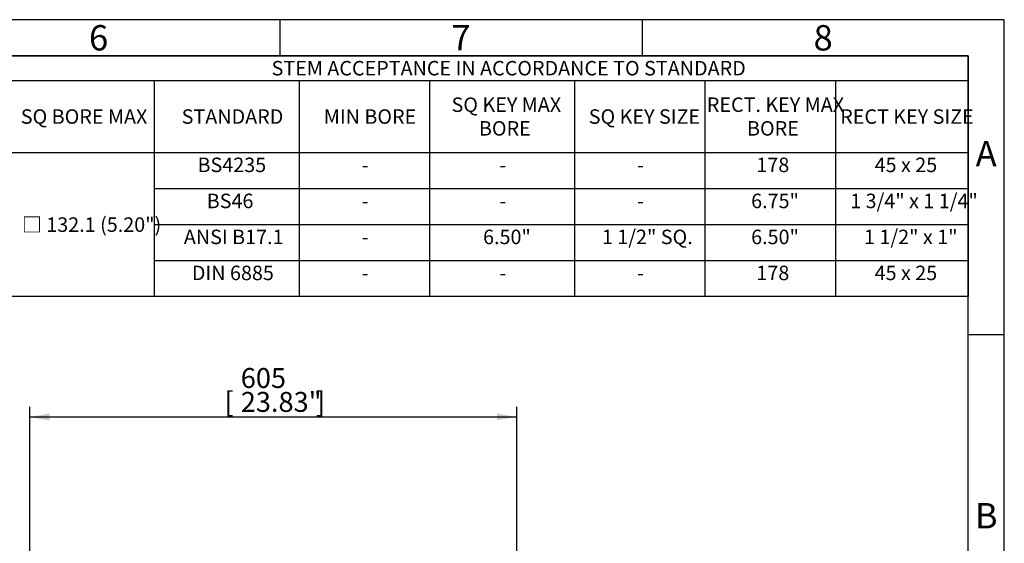
# Model space of a CAD drawing. Units: millimetres. Extents: x 13 to 432, y -160 to 292.
# Drawn here: x 279 to 415, y 220 to 292 of the extents above; entities that cross this region are included whole.
import ezdxf
from ezdxf.enums import TextEntityAlignment as Align

# ---------------------------------------------------------------- set-up
doc = ezdxf.new("R2010")
doc.units = ezdxf.units.MM
doc.layers.add('Default', color=7, linetype='Continuous')
doc.styles.add('SEACAD_Arial_Narrow', font='ARIALN.TTF')
doc.dimstyles.new('RG_-_ISO', dxfattribs={"dimtxt": 0.305556, "dimasz": 0.305556, "dimexe": 0.152778, "dimexo": 0.152778, "dimgap": 0.076389, "dimtad": 1, "dimdec": 0, "dimlfac": 9, "dimdsep": 46, "dimtxsty": 'SEACAD_Arial_Narrow', "dimblk1": '_SE_FILLED', "dimblk2": '_SE_FILLED', "dimsah": 1, "dimcen": 0.152778, "dimadec": 0, "dimazin": 0, "dimtfac": 0.75, "dimtdec": 0, "dimtofl": 0, "dimtmove": 0, "dimatfit": 3, "dimfxl": 1, "dimtolj": 1, "dimarcsym": 0})

# ---------------------------------------------------------------- blocks, each defined once
blk = doc.blocks.new('DMBLK1635')
at = {"layer": 'Default', "linetype": 'Continuous'}
for points in [[(283.24, 237.61), (280.49, 237.15), (283.24, 236.7)], [(344.99, 237.61), (344.99, 236.7), (347.74, 237.15)]]:
    blk.add_hatch(color=7, dxfattribs=at).paths.add_polyline_path(points)
at = {"layer": 'Default', "color": 7, "linetype": 'Continuous'}
for p, q in [((280.49, 198.44), (280.49, 238.53)), ((347.74, 196.2), (347.74, 238.53)), ((280.49, 237.15), (347.74, 237.15))]:
    blk.add_line(p, q, dxfattribs=at)
at = {"layer": 'Default', "color": 7, "linetype": 'Continuous', "style": 'SEACAD_Arial_Narrow'}
for s, p in [('605', (309.62, 243.89)), ('[', (307.37, 240.59)), ('23.83"', (309.62, 240.59)), (']', (319.99, 240.59))]:
    blk.add_text(s, height=2.75, dxfattribs=at).set_placement(p, align=Align.TOP_LEFT)
blk = doc.blocks.new('_SE_FILLED')
at = {"color": 0}
blk.add_line((0, 0), (-1, 0), dxfattribs=at)
blk.add_solid([(0, 0), (-1, -0.1665), (-1, 0.1665), (0, 0)], dxfattribs=at)
blk = doc.blocks.new('DMBLK1636')
at = {"layer": 'Default', "linetype": 'Continuous'}
for points in [[(271.02, 237.58), (271.02, 236.66), (273.77, 237.12)], [(283.24, 237.58), (280.49, 237.12), (283.24, 236.66)]]:
    blk.add_hatch(color=7, dxfattribs=at).paths.add_polyline_path(points)
at = {"layer": 'Default', "color": 7, "linetype": 'Continuous'}
for p, q in [((273.77, 192.41), (273.77, 238.5)), ((280.49, 198.44), (280.49, 238.5)), ((273.77, 237.12), (257.25, 237.12)), ((285.99, 237.12), (280.49, 237.12))]:
    blk.add_line(p, q, dxfattribs=at)
at = {"layer": 'Default', "color": 7, "linetype": 'Continuous', "style": 'SEACAD_Arial_Narrow'}
for s, p in [('61', (260.46, 243.86)), ('[', (258.21, 240.56)), ('2.38"', (260.46, 240.56)), (']', (269.09, 240.56))]:
    blk.add_text(s, height=2.75, dxfattribs=at).set_placement(p, align=Align.TOP_LEFT)
blk = doc.blocks.new('SE14')
at = {"layer": 'Default', "color": 7, "linetype": 'Continuous'}
for p, q in [((20, 283.6), (410, 283.6)), ((297.69, 283.6), (297.69, 273.65)), ((317.69, 283.6), (317.69, 273.65)), ((335.69, 283.6), (335.69, 273.65)), ((355.69, 283.6), (355.69, 273.65)), ((373.69, 283.6), (373.69, 273.65)), ((391.69, 283.6), (391.69, 273.65)), ((20, 273.65), (410, 273.65)), ((297.69, 273.65), (297.69, 268.68)), ((317.69, 273.65), (317.69, 268.68)), ((335.69, 273.65), (335.69, 268.68)), ((355.69, 273.65), (355.69, 268.68)), ((373.69, 273.65), (373.69, 268.68)), ((391.69, 273.65), (391.69, 268.68)), ((297.69, 268.68), (317.69, 268.68)), ((297.69, 268.68), (297.69, 263.7)), ((317.69, 268.68), (335.69, 268.68)), ((317.69, 268.68), (317.69, 263.7)), ((335.69, 268.68), (355.69, 268.68)), ((335.69, 268.68), (335.69, 263.7)), ((355.69, 268.68), (373.69, 268.68)), ((355.69, 268.68), (355.69, 263.7)), ((373.69, 268.68), (391.69, 268.68)), ((373.69, 268.68), (373.69, 263.7)), ((391.69, 268.68), (410, 268.68)), ((391.69, 268.68), (391.69, 263.7)), ((297.69, 263.7), (317.69, 263.7)), ((297.69, 263.7), (297.69, 258.73)), ((317.69, 263.7), (335.69, 263.7)), ((317.69, 263.7), (317.69, 258.73)), ((335.69, 263.7), (355.69, 263.7)), ((335.69, 263.7), (335.69, 258.73)), ((355.69, 263.7), (373.69, 263.7)), ((355.69, 263.7), (355.69, 258.73)), ((373.69, 263.7), (391.69, 263.7)), ((373.69, 263.7), (373.69, 258.73)), ((391.69, 263.7), (410, 263.7)), ((391.69, 263.7), (391.69, 258.73)), ((297.69, 258.73), (317.69, 258.73)), ((297.69, 258.73), (297.69, 253.75)), ((317.69, 258.73), (335.69, 258.73)), ((317.69, 258.73), (317.69, 253.75)), ((335.69, 258.73), (355.69, 258.73)), ((335.69, 258.73), (335.69, 253.75)), ((355.69, 258.73), (373.69, 258.73)), ((355.69, 258.73), (355.69, 253.75)), ((373.69, 258.73), (391.69, 258.73)), ((373.69, 258.73), (373.69, 253.75)), ((391.69, 258.73), (410, 258.73)), ((391.69, 258.73), (391.69, 253.75))]:
    blk.add_line(p, q, dxfattribs=at)
blk.add_lwpolyline([(20, 253.75), (20, 287), (410, 287), (410, 253.75), (20, 253.75)], dxfattribs=at)
at = {"layer": 'Default', "color": 7, "linetype": 'Continuous', "style": 'SEACAD_Arial_Narrow'}
for s, p in [('STEM ACCEPTANCE IN ACCORDANCE TO STANDARD', (313.87, 286.3)), ('SQ KEY MAX', (338.71, 281.26)), ('RECT. KEY MAX', (373.94, 281.26)), ('SQ BORE MAX', (279.26, 279.62)), ('STANDARD', (301.46, 279.62)), ('MIN BORE', (321.08, 279.62)), ('SQ KEY SIZE', (357.65, 279.62)), ('RECT KEY SIZE', (392.35, 279.62)), ('BORE', (342.49, 277.99)), ('BORE', (379.49, 277.99)), ('BS4235', (303.65, 272.95)), ('-', (326.31, 272.95)), ('-', (345.31, 272.95)), ('-', (364.31, 272.95)), ('178', (380.78, 272.95)), ('45 x 25', (397.1, 272.95)), ('BS46', (304.92, 267.97)), ('6.75"', (380.06, 267.97)), ('1 3/4" x 1 1/4"', (393.73, 267.97)), ('-', (326.31, 267.97)), ('-', (345.31, 267.97)), ('-', (364.31, 267.97)), ('□ 132.1 (5.20")', (279.44, 264.7)), ('ANSI B17.1', (301.76, 263)), ('6.50"', (343.06, 263)), ('1 1/2" SQ.', (359.46, 263)), ('6.50"', (380.06, 263)), ('1 1/2" x 1"', (395.64, 263)), ('-', (326.31, 263)), ('DIN 6885', (302.87, 258.03)), ('-', (326.31, 258.03)), ('-', (345.31, 258.03)), ('-', (364.31, 258.03)), ('178', (380.78, 258.03)), ('45 x 25', (397.1, 258.03))]:
    blk.add_text(s, height=2, dxfattribs=at).set_placement(p, align=Align.TOP_LEFT)
blk = doc.blocks.new('Template_Frame_A3')
at = {"layer": 'Default', "color": 7, "linetype": 'Continuous'}
for p, q in [((415, 292), (15, 292)), ((315, 292), (315, 287)), ((365, 292), (365, 287)), ((415, 5), (415, 292)), ((410, 287), (20, 287)), ((410, 10), (410, 287)), ((415, 248.5), (410, 248.5))]:
    blk.add_line(p, q, dxfattribs=at)
at = {"layer": 'Default', "char_height": 3.5, "width": 3, "attachment_point": 5}
for s, insert in [('{\\fArial Narrow|b0||i0||c0|p34;\\C7;\\H3.5;\\W1.;6}', (290, 289.5)), ('{\\fArial Narrow|b0||i0||c0|p34;\\C7;\\H3.5;\\W1.;7}', (340, 289.5)), ('{\\fArial Narrow|b0||i0||c0|p34;\\C7;\\H3.5;\\W1.;8}', (390, 289.5)), ('{\\fArial Narrow|b0||i0||c0|p34;\\C7;\\H3.5;\\W1.;A}', (412.5, 273.5)), ('{\\fArial Narrow|b0||i0||c0|p34;\\C7;\\H3.5;\\W1.;B}', (412.5, 223.5))]:
    blk.add_mtext(s, dxfattribs=dict(at, insert=insert))

msp = doc.modelspace()

# ---------------------------------------------------------------- block references
at = {"layer": 'Default', "color": 7}
msp.add_blockref('Template_Frame_A3', (0, 0), dxfattribs=at)
at = {"layer": 'Default'}
msp.add_blockref('SE14', (0, 0), dxfattribs=at)

# ---------------------------------------------------------------- dimensions: what is measured, and where the dimension line sits
at = {"layer": 'Default', "color": 7, "linetype": 'Continuous'}
for base, p2, picture, middle in [((273.77, 237.12), (273.77, 191.04), 'DMBLK1636', (270.92, 237.12)), ((347.74, 237.15), (347.74, 159.07), 'DMBLK1635', (314.12, 237.15))]:
    dim = msp.add_linear_dim(base=base, p1=(280.49, 197.06), p2=p2, text='\\A1;<>', dimstyle='RG_-_ISO', override={"dimtxt": 2.75, "dimasz": 2.75, "dimexe": 1.375, "dimexo": 1.375, "dimgap": 0.6875, "dimpost": '\\X', "dimcen": 1.375}, dxfattribs=at)
    dim.commit()
    dim.dimension.update_dxf_attribs({"geometry": picture, "text_midpoint": middle, "dimtype": 160})

doc.saveas('drawing.dxf')
